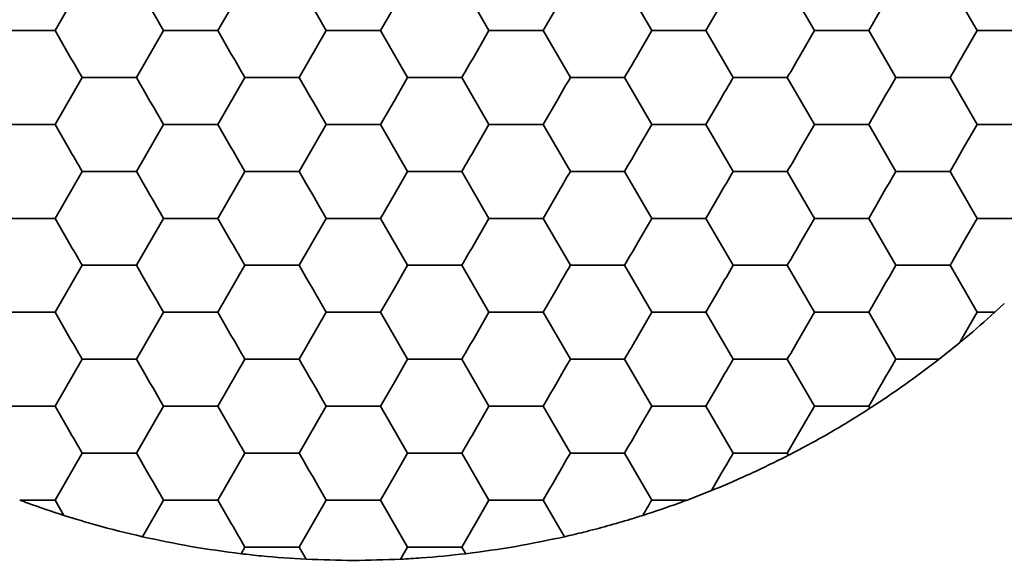
# Model space of a CAD drawing. Units: millimetres. Extents: x 0 to 840, y 0 to 594.
# Drawn here: x 352 to 357, y 468 to 471 of the extents above; entities that cross this region are included whole.
import ezdxf

# ---------------------------------------------------------------- set-up
doc = ezdxf.new("R2010")
doc.units = ezdxf.units.MM
doc.header["$LTSCALE"] = 2

msp = doc.modelspace()

# ---------------------------------------------------------------- linework, layer by layer
at = {"color": 7, "linetype": 'Continuous', "lineweight": 35}
for p, q in [((352.2426, 470.9381), (352.3926, 471.1979)), ((353.1426, 470.9381), (353.2926, 471.1979)), ((354.6426, 470.9381), (354.4926, 471.1979)), ((355.5426, 470.9381), (355.3926, 471.1979)), ((356.4426, 470.9381), (356.2926, 471.1979)), ((357.3426, 470.9381), (357.1926, 471.1979)), ((354.0426, 470.9381), (354.1176, 471.068)), ((354.9426, 470.9381), (355.0176, 471.068)), ((355.8426, 470.9381), (355.9176, 471.068)), ((352.3176, 470.8081), (352.2426, 470.9381)), ((352.8426, 470.9381), (352.6926, 470.6782)), ((353.2176, 470.8081), (353.1426, 470.9381)), ((353.7426, 470.9381), (353.5926, 470.6782)), ((354.1926, 470.6782), (354.0426, 470.9381)), ((354.6426, 470.9381), (354.5676, 470.8081)), ((355.0926, 470.6782), (354.9426, 470.9381)), ((355.5426, 470.9381), (355.4676, 470.8081)), ((355.9926, 470.6782), (355.8426, 470.9381)), ((356.4426, 470.9381), (356.3676, 470.8081)), ((356.8926, 470.6782), (356.7426, 470.9381)), ((357.3426, 470.9381), (357.2676, 470.8081)), ((352.2426, 470.4184), (352.3926, 470.6782)), ((352.6926, 470.6782), (352.3926, 470.6782)), ((353.1426, 470.4184), (353.2926, 470.6782)), ((353.5926, 470.6782), (353.2926, 470.6782)), ((354.1176, 470.5483), (354.1926, 470.6782)), ((354.4926, 470.6782), (354.1926, 470.6782)), ((354.6426, 470.4184), (354.4926, 470.6782)), ((355.3926, 470.6782), (355.0926, 470.6782)), ((355.5426, 470.4184), (355.3926, 470.6782)), ((356.2926, 470.6782), (355.9926, 470.6782)), ((356.4426, 470.4184), (356.2926, 470.6782)), ((357.1926, 470.6782), (356.8926, 470.6782)), ((357.3426, 470.4184), (357.1926, 470.6782)), ((354.0426, 470.4184), (354.1176, 470.5483)), ((354.9426, 470.4184), (355.0176, 470.5483)), ((355.8426, 470.4184), (355.9176, 470.5483)), ((352.3176, 470.2885), (352.2426, 470.4184)), ((352.8426, 470.4184), (352.6926, 470.1586)), ((353.2176, 470.2885), (353.1426, 470.4184)), ((353.7426, 470.4184), (353.5926, 470.1586)), ((354.1926, 470.1586), (354.0426, 470.4184)), ((354.6426, 470.4184), (354.5676, 470.2885)), ((355.0926, 470.1586), (354.9426, 470.4184)), ((355.5426, 470.4184), (355.4676, 470.2885)), ((355.9926, 470.1586), (355.8426, 470.4184)), ((356.4426, 470.4184), (356.3676, 470.2885)), ((356.8926, 470.1586), (356.7426, 470.4184)), ((357.3426, 470.4184), (357.2676, 470.2885)), ((352.2426, 469.8988), (352.3926, 470.1586)), ((352.6926, 470.1586), (352.3926, 470.1586)), ((353.1426, 469.8988), (353.2926, 470.1586)), ((353.5926, 470.1586), (353.2926, 470.1586)), ((354.1176, 470.0287), (354.1926, 470.1586)), ((354.4926, 470.1586), (354.1926, 470.1586)), ((354.6426, 469.8988), (354.4926, 470.1586)), ((355.3926, 470.1586), (355.0926, 470.1586)), ((355.5426, 469.8988), (355.3926, 470.1586)), ((356.2926, 470.1586), (355.9926, 470.1586)), ((356.4426, 469.8988), (356.2926, 470.1586)), ((357.1926, 470.1586), (356.8926, 470.1586)), ((357.3426, 469.8988), (357.1926, 470.1586)), ((354.0426, 469.8988), (354.1176, 470.0287)), ((354.9426, 469.8988), (355.0176, 470.0287)), ((355.8426, 469.8988), (355.9176, 470.0287)), ((352.3176, 469.7689), (352.2426, 469.8988)), ((352.8426, 469.8988), (352.6926, 469.639)), ((353.2176, 469.7689), (353.1426, 469.8988)), ((353.7426, 469.8988), (353.5926, 469.639)), ((354.1926, 469.639), (354.0426, 469.8988)), ((354.6426, 469.8988), (354.5676, 469.7689)), ((355.0926, 469.639), (354.9426, 469.8988)), ((355.5426, 469.8988), (355.4676, 469.7689)), ((355.9926, 469.639), (355.8426, 469.8988)), ((356.4426, 469.8988), (356.3676, 469.7689)), ((356.8926, 469.639), (356.7426, 469.8988)), ((357.3426, 469.8988), (357.2676, 469.7689)), ((352.2426, 469.3792), (352.3926, 469.639)), ((352.6926, 469.639), (352.3926, 469.639)), ((353.1426, 469.3792), (353.2926, 469.639)), ((353.5926, 469.639), (353.2926, 469.639)), ((354.1176, 469.5091), (354.1926, 469.639)), ((354.4926, 469.639), (354.1926, 469.639)), ((354.6426, 469.3792), (354.4926, 469.639)), ((355.3926, 469.639), (355.0926, 469.639)), ((355.5426, 469.3792), (355.3926, 469.639)), ((356.2926, 469.639), (355.9926, 469.639)), ((356.4426, 469.3792), (356.2926, 469.639)), ((357.1926, 469.639), (356.8926, 469.639)), ((357.1926, 469.639), (357.3426, 469.3792)), ((354.0426, 469.3792), (354.1176, 469.5091)), ((354.9426, 469.3792), (355.0176, 469.5091)), ((355.8426, 469.3792), (355.9176, 469.5091)), ((357.4926, 469.4276), (357.4402, 469.3792)), ((352.3176, 469.2493), (352.2426, 469.3792)), ((352.8426, 469.3792), (352.6926, 469.1194)), ((353.2176, 469.2493), (353.1426, 469.3792)), ((353.7426, 469.3792), (353.5926, 469.1194)), ((354.1926, 469.1194), (354.0426, 469.3792)), ((354.6426, 469.3792), (354.5676, 469.2493)), ((355.0926, 469.1194), (354.9426, 469.3792)), ((355.5426, 469.3792), (355.4676, 469.2493)), ((355.9926, 469.1194), (355.8426, 469.3792)), ((356.4426, 469.3792), (356.3676, 469.2493)), ((356.7426, 469.3792), (356.8926, 469.1194)), ((357.3426, 469.3792), (357.2676, 469.2493)), ((357.2449, 469.21), (357.1318, 469.1194)), ((352.2426, 468.8596), (352.3926, 469.1194)), ((352.6926, 469.1194), (352.3926, 469.1194)), ((353.1426, 468.8596), (353.2926, 469.1194)), ((353.5926, 469.1194), (353.2926, 469.1194)), ((354.1176, 468.9895), (354.1926, 469.1194)), ((354.4926, 469.1194), (354.1926, 469.1194)), ((354.6426, 468.8596), (354.4926, 469.1194)), ((355.3926, 469.1194), (355.0926, 469.1194)), ((355.5426, 468.8596), (355.3926, 469.1194)), ((356.2926, 469.1194), (355.9926, 469.1194)), ((356.4426, 468.8596), (356.2926, 469.1194)), ((357.1318, 469.1194), (356.8926, 469.1194)), ((354.0426, 468.8596), (354.1176, 468.9895)), ((355.8426, 468.8596), (355.9176, 468.9895)), ((352.3176, 468.7297), (352.2426, 468.8596)), ((352.6926, 468.5998), (352.8426, 468.8596)), ((353.2176, 468.7297), (353.1426, 468.8596)), ((353.7426, 468.8596), (353.5926, 468.5998)), ((354.1926, 468.5998), (354.0426, 468.8596)), ((354.6426, 468.8596), (354.5676, 468.7297)), ((354.9426, 468.8596), (354.6426, 468.8596)), ((355.0926, 468.5998), (354.9426, 468.8596)), ((355.5426, 468.8596), (355.4676, 468.7297)), ((355.9926, 468.5998), (355.8426, 468.8596)), ((356.4426, 468.8596), (356.3676, 468.7297)), ((356.7426, 468.8596), (356.4426, 468.8596)), ((356.7494, 468.8478), (356.7426, 468.8596)), ((356.3676, 468.7297), (356.2926, 468.5998)), ((352.3926, 468.5998), (352.2426, 468.34)), ((352.6926, 468.5998), (352.3926, 468.5998)), ((353.1426, 468.34), (353.2926, 468.5998)), ((353.5926, 468.5998), (353.2926, 468.5998)), ((354.1176, 468.4699), (354.1926, 468.5998)), ((354.4926, 468.5998), (354.1926, 468.5998)), ((354.6426, 468.34), (354.4926, 468.5998)), ((355.3926, 468.5998), (355.0926, 468.5998)), ((355.5426, 468.34), (355.3926, 468.5998)), ((356.2926, 468.5998), (355.9926, 468.5998)), ((356.2994, 468.588), (356.2926, 468.5998)), ((354.0426, 468.34), (354.1176, 468.4699)), ((355.8729, 468.3926), (355.9176, 468.4699)), ((355.8729, 468.3926), (355.7379, 468.34)), ((352.2914, 468.2555), (352.2426, 468.34)), ((352.7255, 468.1372), (352.8426, 468.34)), ((353.2176, 468.2101), (353.1426, 468.34)), ((353.7426, 468.34), (353.5926, 468.0802)), ((354.1926, 468.0802), (354.0426, 468.34)), ((354.6426, 468.34), (354.5676, 468.2101)), ((355.0597, 468.1372), (354.9426, 468.34)), ((352.3595, 468.2342), (352.2914, 468.2555)), ((354.5676, 468.2101), (354.4926, 468.0802)), ((353.2712, 468.0431), (353.2926, 468.0802)), ((353.5926, 468.0802), (353.2926, 468.0802)), ((353.6315, 468.0128), (353.5926, 468.0802)), ((354.1537, 468.0128), (354.1926, 468.0802)), ((354.4926, 468.0802), (354.1926, 468.0802)), ((354.514, 468.0431), (354.4926, 468.0802))]:
    msp.add_line(p, q, dxfattribs=at)
at = {"color": 7, "linetype": 'Continuous', "lineweight": 35, "flags": 128}
for points in [[(352.8426, 470.9381), (352.824, 470.9702), (352.8053, 471.0027), (352.7864, 471.0353), (352.7676, 471.068), (352.7487, 471.1006), (352.7299, 471.1332), (352.7112, 471.1657), (352.6926, 471.1979)], [(353.7426, 470.9381), (353.724, 470.9702), (353.7053, 471.0027), (353.6864, 471.0353), (353.6676, 471.068), (353.6487, 471.1006), (353.6299, 471.1332), (353.6112, 471.1657), (353.5926, 471.1979)], [(356.8926, 471.1979), (356.874, 471.1657), (356.8553, 471.1332), (356.8364, 471.1006), (356.8176, 471.068), (356.7987, 471.0353), (356.7799, 471.0027), (356.7612, 470.9702), (356.7426, 470.9381)], [(352.2426, 470.9381), (352.2054, 470.9381), (352.1679, 470.9381), (352.1303, 470.9381), (352.0926, 470.9381), (352.0548, 470.9381), (352.0172, 470.9381), (351.9797, 470.9381), (351.9426, 470.9381)], [(353.1426, 470.9381), (353.1054, 470.9381), (353.0679, 470.9381), (353.0303, 470.9381), (352.9926, 470.9381), (352.9548, 470.9381), (352.9172, 470.9381), (352.8797, 470.9381), (352.8426, 470.9381)], [(354.0426, 470.9381), (354.0054, 470.9381), (353.9679, 470.9381), (353.9303, 470.9381), (353.8926, 470.9381), (353.8548, 470.9381), (353.8172, 470.9381), (353.7797, 470.9381), (353.7426, 470.9381)], [(354.9426, 470.9381), (354.9054, 470.9381), (354.8679, 470.9381), (354.8303, 470.9381), (354.7926, 470.9381), (354.7548, 470.9381), (354.7172, 470.9381), (354.6797, 470.9381), (354.6426, 470.9381)], [(355.8426, 470.9381), (355.8054, 470.9381), (355.7679, 470.9381), (355.7303, 470.9381), (355.6926, 470.9381), (355.6548, 470.9381), (355.6172, 470.9381), (355.5797, 470.9381), (355.5426, 470.9381)], [(356.7426, 470.9381), (356.7054, 470.9381), (356.6679, 470.9381), (356.6303, 470.9381), (356.5926, 470.9381), (356.5548, 470.9381), (356.5172, 470.9381), (356.4797, 470.9381), (356.4426, 470.9381)], [(357.6426, 470.9381), (357.6054, 470.9381), (357.5679, 470.9381), (357.5303, 470.9381), (357.4926, 470.9381), (357.4548, 470.9381), (357.4172, 470.9381), (357.3797, 470.9381), (357.3426, 470.9381)], [(352.3926, 470.6782), (352.3833, 470.6943), (352.374, 470.7104), (352.3646, 470.7266), (352.3553, 470.7429), (352.3459, 470.7592), (352.3364, 470.7755), (352.327, 470.7918), (352.3176, 470.8081)], [(353.2926, 470.6782), (353.2833, 470.6943), (353.274, 470.7104), (353.2646, 470.7266), (353.2553, 470.7429), (353.2459, 470.7592), (353.2364, 470.7755), (353.227, 470.7918), (353.2176, 470.8081)], [(354.5676, 470.8081), (354.5581, 470.7918), (354.5487, 470.7755), (354.5393, 470.7592), (354.5299, 470.7429), (354.5205, 470.7266), (354.5112, 470.7104), (354.5018, 470.6943), (354.4926, 470.6782)], [(355.4676, 470.8081), (355.4581, 470.7918), (355.4487, 470.7755), (355.4393, 470.7592), (355.4299, 470.7429), (355.4205, 470.7266), (355.4112, 470.7104), (355.4018, 470.6943), (355.3926, 470.6782)], [(356.3676, 470.8081), (356.3581, 470.7918), (356.3487, 470.7755), (356.3393, 470.7592), (356.3299, 470.7429), (356.3205, 470.7266), (356.3112, 470.7104), (356.3018, 470.6943), (356.2926, 470.6782)], [(357.2676, 470.8081), (357.2581, 470.7918), (357.2487, 470.7755), (357.2393, 470.7592), (357.2299, 470.7429), (357.2205, 470.7266), (357.2112, 470.7104), (357.2018, 470.6943), (357.1926, 470.6782)], [(352.8426, 470.4184), (352.824, 470.4506), (352.8053, 470.4831), (352.7864, 470.5157), (352.7676, 470.5483), (352.7487, 470.581), (352.7299, 470.6136), (352.7112, 470.6461), (352.6926, 470.6782)], [(353.7426, 470.4184), (353.724, 470.4506), (353.7053, 470.4831), (353.6864, 470.5157), (353.6676, 470.5483), (353.6487, 470.581), (353.6299, 470.6136), (353.6112, 470.6461), (353.5926, 470.6782)], [(355.0176, 470.5483), (355.027, 470.5647), (355.0364, 470.581), (355.0459, 470.5973), (355.0553, 470.6136), (355.0646, 470.6299), (355.074, 470.6461), (355.0833, 470.6622), (355.0926, 470.6782)], [(355.9176, 470.5483), (355.927, 470.5647), (355.9364, 470.581), (355.9459, 470.5973), (355.9553, 470.6136), (355.9646, 470.6299), (355.974, 470.6461), (355.9833, 470.6622), (355.9926, 470.6782)], [(356.8926, 470.6782), (356.874, 470.6461), (356.8553, 470.6136), (356.8364, 470.581), (356.8176, 470.5483), (356.7987, 470.5157), (356.7799, 470.4831), (356.7612, 470.4506), (356.7426, 470.4184)], [(352.2426, 470.4184), (352.2054, 470.4184), (352.1679, 470.4184), (352.1303, 470.4184), (352.0926, 470.4184), (352.0548, 470.4184), (352.0172, 470.4184), (351.9797, 470.4184), (351.9426, 470.4184)], [(353.1426, 470.4184), (353.1054, 470.4184), (353.0679, 470.4184), (353.0303, 470.4184), (352.9926, 470.4184), (352.9548, 470.4184), (352.9172, 470.4184), (352.8797, 470.4184), (352.8426, 470.4184)], [(354.0426, 470.4184), (354.0054, 470.4184), (353.9679, 470.4184), (353.9303, 470.4184), (353.8926, 470.4184), (353.8548, 470.4184), (353.8172, 470.4184), (353.7797, 470.4184), (353.7426, 470.4184)], [(354.9426, 470.4184), (354.9054, 470.4184), (354.8679, 470.4184), (354.8303, 470.4184), (354.7926, 470.4184), (354.7548, 470.4184), (354.7172, 470.4184), (354.6797, 470.4184), (354.6426, 470.4184)], [(355.8426, 470.4184), (355.8054, 470.4184), (355.7679, 470.4184), (355.7303, 470.4184), (355.6926, 470.4184), (355.6548, 470.4184), (355.6172, 470.4184), (355.5797, 470.4184), (355.5426, 470.4184)], [(356.7426, 470.4184), (356.7054, 470.4184), (356.6679, 470.4184), (356.6303, 470.4184), (356.5926, 470.4184), (356.5548, 470.4184), (356.5172, 470.4184), (356.4797, 470.4184), (356.4426, 470.4184)], [(357.6426, 470.4184), (357.6054, 470.4184), (357.5679, 470.4184), (357.5303, 470.4184), (357.4926, 470.4184), (357.4548, 470.4184), (357.4172, 470.4184), (357.3797, 470.4184), (357.3426, 470.4184)], [(352.3926, 470.1586), (352.3833, 470.1747), (352.374, 470.1908), (352.3646, 470.207), (352.3553, 470.2233), (352.3459, 470.2395), (352.3364, 470.2559), (352.327, 470.2722), (352.3176, 470.2885)], [(353.2926, 470.1586), (353.2833, 470.1747), (353.274, 470.1908), (353.2646, 470.207), (353.2553, 470.2233), (353.2459, 470.2395), (353.2364, 470.2559), (353.227, 470.2722), (353.2176, 470.2885)], [(354.5676, 470.2885), (354.5581, 470.2722), (354.5487, 470.2559), (354.5393, 470.2395), (354.5299, 470.2233), (354.5205, 470.207), (354.5112, 470.1908), (354.5018, 470.1747), (354.4926, 470.1586)], [(355.4676, 470.2885), (355.4581, 470.2722), (355.4487, 470.2559), (355.4393, 470.2395), (355.4299, 470.2233), (355.4205, 470.207), (355.4112, 470.1908), (355.4018, 470.1747), (355.3926, 470.1586)], [(356.3676, 470.2885), (356.3581, 470.2722), (356.3487, 470.2559), (356.3393, 470.2395), (356.3299, 470.2233), (356.3205, 470.207), (356.3112, 470.1908), (356.3018, 470.1747), (356.2926, 470.1586)], [(357.2676, 470.2885), (357.2581, 470.2722), (357.2487, 470.2559), (357.2393, 470.2395), (357.2299, 470.2233), (357.2205, 470.207), (357.2112, 470.1908), (357.2018, 470.1747), (357.1926, 470.1586)], [(352.8426, 469.8988), (352.824, 469.931), (352.8053, 469.9635), (352.7864, 469.996), (352.7676, 470.0287), (352.7487, 470.0614), (352.7299, 470.094), (352.7112, 470.1264), (352.6926, 470.1586)], [(353.7426, 469.8988), (353.724, 469.931), (353.7053, 469.9635), (353.6864, 469.996), (353.6676, 470.0287), (353.6487, 470.0614), (353.6299, 470.094), (353.6112, 470.1264), (353.5926, 470.1586)], [(355.0176, 470.0287), (355.027, 470.0451), (355.0364, 470.0614), (355.0459, 470.0777), (355.0553, 470.094), (355.0646, 470.1102), (355.074, 470.1264), (355.0833, 470.1426), (355.0926, 470.1586)], [(355.9176, 470.0287), (355.927, 470.0451), (355.9364, 470.0614), (355.9459, 470.0777), (355.9553, 470.094), (355.9646, 470.1102), (355.974, 470.1264), (355.9833, 470.1426), (355.9926, 470.1586)], [(356.8926, 470.1586), (356.874, 470.1264), (356.8553, 470.094), (356.8364, 470.0614), (356.8176, 470.0287), (356.7987, 469.996), (356.7799, 469.9635), (356.7612, 469.931), (356.7426, 469.8988)], [(352.2426, 469.8988), (352.2054, 469.8988), (352.1679, 469.8988), (352.1303, 469.8988), (352.0926, 469.8988), (352.0548, 469.8988), (352.0172, 469.8988), (351.9797, 469.8988), (351.9426, 469.8988)], [(353.1426, 469.8988), (353.1054, 469.8988), (353.0679, 469.8988), (353.0303, 469.8988), (352.9926, 469.8988), (352.9548, 469.8988), (352.9172, 469.8988), (352.8797, 469.8988), (352.8426, 469.8988)], [(354.0426, 469.8988), (354.0054, 469.8988), (353.9679, 469.8988), (353.9303, 469.8988), (353.8926, 469.8988), (353.8548, 469.8988), (353.8172, 469.8988), (353.7797, 469.8988), (353.7426, 469.8988)], [(354.9426, 469.8988), (354.9054, 469.8988), (354.8679, 469.8988), (354.8303, 469.8988), (354.7926, 469.8988), (354.7548, 469.8988), (354.7172, 469.8988), (354.6797, 469.8988), (354.6426, 469.8988)], [(355.8426, 469.8988), (355.8054, 469.8988), (355.7679, 469.8988), (355.7303, 469.8988), (355.6926, 469.8988), (355.6548, 469.8988), (355.6172, 469.8988), (355.5797, 469.8988), (355.5426, 469.8988)], [(356.7426, 469.8988), (356.7054, 469.8988), (356.6679, 469.8988), (356.6303, 469.8988), (356.5926, 469.8988), (356.5548, 469.8988), (356.5172, 469.8988), (356.4797, 469.8988), (356.4426, 469.8988)], [(357.6426, 469.8988), (357.6054, 469.8988), (357.5679, 469.8988), (357.5303, 469.8988), (357.4926, 469.8988), (357.4548, 469.8988), (357.4172, 469.8988), (357.3797, 469.8988), (357.3426, 469.8988)], [(352.3926, 469.639), (352.3833, 469.6551), (352.374, 469.6712), (352.3646, 469.6874), (352.3553, 469.7036), (352.3459, 469.7199), (352.3364, 469.7362), (352.327, 469.7526), (352.3176, 469.7689)], [(353.2926, 469.639), (353.2833, 469.6551), (353.274, 469.6712), (353.2646, 469.6874), (353.2553, 469.7036), (353.2459, 469.7199), (353.2364, 469.7362), (353.227, 469.7526), (353.2176, 469.7689)], [(354.5676, 469.7689), (354.5581, 469.7526), (354.5487, 469.7362), (354.5393, 469.7199), (354.5299, 469.7036), (354.5205, 469.6874), (354.5112, 469.6712), (354.5018, 469.6551), (354.4926, 469.639)], [(355.4676, 469.7689), (355.4581, 469.7526), (355.4487, 469.7362), (355.4393, 469.7199), (355.4299, 469.7036), (355.4205, 469.6874), (355.4112, 469.6712), (355.4018, 469.6551), (355.3926, 469.639)], [(356.3676, 469.7689), (356.3581, 469.7526), (356.3487, 469.7362), (356.3393, 469.7199), (356.3299, 469.7036), (356.3205, 469.6874), (356.3112, 469.6712), (356.3018, 469.6551), (356.2926, 469.639)], [(357.2676, 469.7689), (357.2581, 469.7526), (357.2487, 469.7362), (357.2393, 469.7199), (357.2299, 469.7036), (357.2205, 469.6874), (357.2112, 469.6712), (357.2018, 469.6551), (357.1926, 469.639)], [(352.8426, 469.3792), (352.824, 469.4114), (352.8053, 469.4438), (352.7864, 469.4764), (352.7676, 469.5091), (352.7487, 469.5418), (352.7299, 469.5744), (352.7112, 469.6068), (352.6926, 469.639)], [(353.7426, 469.3792), (353.724, 469.4114), (353.7053, 469.4438), (353.6864, 469.4764), (353.6676, 469.5091), (353.6487, 469.5418), (353.6299, 469.5744), (353.6112, 469.6068), (353.5926, 469.639)], [(355.0176, 469.5091), (355.027, 469.5255), (355.0364, 469.5418), (355.0459, 469.5581), (355.0553, 469.5744), (355.0646, 469.5906), (355.074, 469.6068), (355.0833, 469.623), (355.0926, 469.639)], [(355.9176, 469.5091), (355.927, 469.5255), (355.9364, 469.5418), (355.9459, 469.5581), (355.9553, 469.5744), (355.9646, 469.5906), (355.974, 469.6068), (355.9833, 469.623), (355.9926, 469.639)], [(356.8926, 469.639), (356.874, 469.6068), (356.8553, 469.5744), (356.8364, 469.5418), (356.8176, 469.5091), (356.7987, 469.4764), (356.7799, 469.4438), (356.7612, 469.4114), (356.7426, 469.3792)], [(352.2426, 469.3792), (352.2054, 469.3792), (352.1679, 469.3792), (352.1303, 469.3792), (352.0926, 469.3792), (352.0548, 469.3792), (352.0172, 469.3792), (351.9797, 469.3792), (351.9426, 469.3792)], [(353.1426, 469.3792), (353.1054, 469.3792), (353.0679, 469.3792), (353.0303, 469.3792), (352.9926, 469.3792), (352.9548, 469.3792), (352.9172, 469.3792), (352.8797, 469.3792), (352.8426, 469.3792)], [(354.0426, 469.3792), (354.0054, 469.3792), (353.9679, 469.3792), (353.9303, 469.3792), (353.8926, 469.3792), (353.8548, 469.3792), (353.8172, 469.3792), (353.7797, 469.3792), (353.7426, 469.3792)], [(354.9426, 469.3792), (354.9054, 469.3792), (354.8679, 469.3792), (354.8303, 469.3792), (354.7926, 469.3792), (354.7548, 469.3792), (354.7172, 469.3792), (354.6797, 469.3792), (354.6426, 469.3792)], [(355.8426, 469.3792), (355.8054, 469.3792), (355.7679, 469.3792), (355.7303, 469.3792), (355.6926, 469.3792), (355.6548, 469.3792), (355.6172, 469.3792), (355.5797, 469.3792), (355.5426, 469.3792)], [(356.7426, 469.3792), (356.7054, 469.3792), (356.6679, 469.3792), (356.6303, 469.3792), (356.5926, 469.3792), (356.5548, 469.3792), (356.5172, 469.3792), (356.4797, 469.3792), (356.4426, 469.3792)], [(357.4402, 469.3792), (357.4279, 469.3792), (357.4156, 469.3792), (357.4034, 469.3792), (357.3912, 469.3792), (357.379, 469.3792), (357.3668, 469.3792), (357.3547, 469.3792), (357.3426, 469.3792)], [(352.3926, 469.1194), (352.3833, 469.1355), (352.374, 469.1516), (352.3646, 469.1678), (352.3553, 469.184), (352.3459, 469.2003), (352.3364, 469.2166), (352.327, 469.233), (352.3176, 469.2493)], [(353.2926, 469.1194), (353.2833, 469.1355), (353.274, 469.1516), (353.2646, 469.1678), (353.2553, 469.184), (353.2459, 469.2003), (353.2364, 469.2166), (353.227, 469.233), (353.2176, 469.2493)], [(354.5676, 469.2493), (354.5581, 469.233), (354.5487, 469.2166), (354.5393, 469.2003), (354.5299, 469.184), (354.5205, 469.1678), (354.5112, 469.1516), (354.5018, 469.1355), (354.4926, 469.1194)], [(355.4676, 469.2493), (355.4581, 469.233), (355.4487, 469.2166), (355.4393, 469.2003), (355.4299, 469.184), (355.4205, 469.1678), (355.4112, 469.1516), (355.4018, 469.1355), (355.3926, 469.1194)], [(356.3676, 469.2493), (356.3581, 469.233), (356.3487, 469.2166), (356.3393, 469.2003), (356.3299, 469.184), (356.3205, 469.1678), (356.3112, 469.1516), (356.3018, 469.1355), (356.2926, 469.1194)], [(357.2449, 469.21), (357.2477, 469.2149), (357.2505, 469.2198), (357.2534, 469.2247), (357.2562, 469.2296), (357.2591, 469.2346), (357.2619, 469.2395), (357.2647, 469.2444), (357.2676, 469.2493)], [(352.8426, 468.8596), (352.824, 468.8918), (352.8053, 468.9242), (352.7864, 468.9568), (352.7676, 468.9895), (352.7487, 469.0222), (352.7299, 469.0548), (352.7112, 469.0872), (352.6926, 469.1194)], [(353.7426, 468.8596), (353.724, 468.8918), (353.7053, 468.9242), (353.6864, 468.9568), (353.6676, 468.9895), (353.6487, 469.0222), (353.6299, 469.0548), (353.6112, 469.0872), (353.5926, 469.1194)], [(355.0926, 469.1194), (355.074, 469.0872), (355.0553, 469.0548), (355.0364, 469.0222), (355.0176, 468.9895), (354.9987, 468.9568), (354.9799, 468.9242), (354.9612, 468.8918), (354.9426, 468.8596)], [(355.9176, 468.9895), (355.927, 469.0058), (355.9364, 469.0222), (355.9459, 469.0385), (355.9553, 469.0548), (355.9646, 469.071), (355.974, 469.0872), (355.9833, 469.1033), (355.9926, 469.1194)], [(356.8926, 469.1194), (356.874, 469.0872), (356.8553, 469.0548), (356.8364, 469.0222), (356.8176, 468.9895), (356.7987, 468.9568), (356.7799, 468.9242), (356.7612, 468.8918), (356.7426, 468.8596)], [(352.2426, 468.8596), (352.2054, 468.8596), (352.1679, 468.8596), (352.1303, 468.8596), (352.0926, 468.8596), (352.0548, 468.8596), (352.0172, 468.8596), (351.9797, 468.8596), (351.9426, 468.8596)], [(353.1426, 468.8596), (353.1054, 468.8596), (353.0679, 468.8596), (353.0303, 468.8596), (352.9926, 468.8596), (352.9548, 468.8596), (352.9172, 468.8596), (352.8797, 468.8596), (352.8426, 468.8596)], [(354.0426, 468.8596), (354.0054, 468.8596), (353.9679, 468.8596), (353.9303, 468.8596), (353.8926, 468.8596), (353.8548, 468.8596), (353.8172, 468.8596), (353.7797, 468.8596), (353.7426, 468.8596)], [(355.8426, 468.8596), (355.8054, 468.8596), (355.7679, 468.8596), (355.7303, 468.8596), (355.6926, 468.8596), (355.6548, 468.8596), (355.6172, 468.8596), (355.5797, 468.8596), (355.5426, 468.8596)], [(352.3926, 468.5998), (352.3833, 468.6158), (352.374, 468.632), (352.3646, 468.6482), (352.3553, 468.6644), (352.3459, 468.6807), (352.3364, 468.697), (352.327, 468.7133), (352.3176, 468.7297)], [(353.2926, 468.5998), (353.2833, 468.6158), (353.274, 468.632), (353.2646, 468.6482), (353.2553, 468.6644), (353.2459, 468.6807), (353.2364, 468.697), (353.227, 468.7133), (353.2176, 468.7297)], [(354.5676, 468.7297), (354.5581, 468.7133), (354.5487, 468.697), (354.5393, 468.6807), (354.5299, 468.6644), (354.5205, 468.6482), (354.5112, 468.632), (354.5018, 468.6158), (354.4926, 468.5998)], [(355.3926, 468.5998), (355.4018, 468.6158), (355.4112, 468.632), (355.4205, 468.6482), (355.4299, 468.6644), (355.4393, 468.6807), (355.4487, 468.697), (355.4581, 468.7133), (355.4676, 468.7297)], [(352.8426, 468.34), (352.824, 468.3722), (352.8053, 468.4046), (352.7864, 468.4372), (352.7676, 468.4699), (352.7487, 468.5026), (352.7299, 468.5352), (352.7112, 468.5676), (352.6926, 468.5998)], [(353.7426, 468.34), (353.724, 468.3722), (353.7053, 468.4046), (353.6864, 468.4372), (353.6676, 468.4699), (353.6487, 468.5026), (353.6299, 468.5352), (353.6112, 468.5676), (353.5926, 468.5998)], [(355.0926, 468.5998), (355.074, 468.5676), (355.0553, 468.5352), (355.0364, 468.5026), (355.0176, 468.4699), (354.9987, 468.4372), (354.9799, 468.4046), (354.9612, 468.3722), (354.9426, 468.34)], [(355.9176, 468.4699), (355.927, 468.4862), (355.9364, 468.5026), (355.9459, 468.5189), (355.9553, 468.5352), (355.9646, 468.5514), (355.974, 468.5676), (355.9833, 468.5837), (355.9926, 468.5998)], [(352.0472, 468.34), (352.0717, 468.34), (352.0963, 468.34), (352.1208, 468.34), (352.1453, 468.34), (352.1698, 468.34), (352.1942, 468.34), (352.2184, 468.34), (352.2426, 468.34)], [(353.1426, 468.34), (353.1054, 468.34), (353.0679, 468.34), (353.0303, 468.34), (352.9926, 468.34), (352.9548, 468.34), (352.9172, 468.34), (352.8797, 468.34), (352.8426, 468.34)], [(354.0426, 468.34), (354.0054, 468.34), (353.9679, 468.34), (353.9303, 468.34), (353.8926, 468.34), (353.8548, 468.34), (353.8172, 468.34), (353.7797, 468.34), (353.7426, 468.34)], [(354.9426, 468.34), (354.9054, 468.34), (354.8679, 468.34), (354.8303, 468.34), (354.7926, 468.34), (354.7548, 468.34), (354.7172, 468.34), (354.6797, 468.34), (354.6426, 468.34)], [(355.4938, 468.2555), (355.4999, 468.2661), (355.506, 468.2767), (355.5122, 468.2873), (355.5183, 468.2979), (355.5244, 468.3085), (355.5305, 468.319), (355.5365, 468.3295), (355.5426, 468.34)], [(355.7379, 468.34), (355.7134, 468.34), (355.6889, 468.34), (355.6643, 468.34), (355.6398, 468.34), (355.6154, 468.34), (355.591, 468.34), (355.5667, 468.34), (355.5426, 468.34)], [(353.2926, 468.0802), (353.2833, 468.0962), (353.274, 468.1124), (353.2646, 468.1286), (353.2553, 468.1448), (353.2459, 468.1611), (353.2364, 468.1774), (353.227, 468.1937), (353.2176, 468.2101)]]:
    msp.add_lwpolyline(points, dxfattribs=at)
at = {"color": 7, "linetype": 'Continuous', "lineweight": 35}
for radius in [75, 74.9447, 73, 43, 41.5533, 40.0542, 40.0261, 39.626, 30.185, 28.453, 27.6051, 26.6054, 26.5128, 26.0129, 23.9871, 23.4872, 22.1763, 22, 21]:
    msp.add_circle((368.8329, 473.2226), radius, dxfattribs=at)
for points, knots in [([(357.4402, 469.3792), (357.3861, 469.331), (357.3214, 469.2733), (357.2557, 469.2189), (357.2449, 469.21)], [0, 0, 0, 0, 0.835842, 1, 1, 1, 1]), ([(357.1318, 469.1194), (357.0531, 469.0599), (356.9269, 468.9644), (356.7979, 468.8797), (356.7494, 468.8478)], [0, 0, 0, 0, 0.6234806, 1, 1, 1, 1]), ([(356.7494, 468.8478), (356.6978, 468.8153), (356.5764, 468.7386), (356.4183, 468.6498), (356.3227, 468.6001), (356.2994, 468.588)], [0, 0, 0, 0, 0.357822, 0.843115, 1, 1, 1, 1]), ([(356.2994, 468.588), (356.225, 468.551), (356.1193, 468.4985), (355.9735, 468.4341), (355.9073, 468.4068), (355.8729, 468.3926)], [0, 0, 0, 0, 0.5337213, 0.758042, 1, 1, 1, 1]), ([(352.2914, 468.2555), (352.2246, 468.2775), (352.1424, 468.3046), (352.0623, 468.3344), (352.0472, 468.34)], [0, 0, 0, 0, 0.811407, 1, 1, 1, 1]), ([(355.7379, 468.34), (355.7228, 468.3344), (355.6428, 468.3046), (355.5605, 468.2775), (355.4938, 468.2555)], [0, 0, 0, 0, 0.188591, 1, 1, 1, 1]), ([(355.4938, 468.2555), (355.4712, 468.2484), (355.3659, 468.2153), (355.2154, 468.1736), (355.0953, 468.1455), (355.0597, 468.1372)], [0, 0, 0, 0, 0.161124, 0.751278, 1, 1, 1, 1]), ([(352.7255, 468.1372), (352.6392, 468.1579), (352.5164, 468.1874), (352.3954, 468.2235), (352.3595, 468.2342)], [0, 0, 0, 0, 0.7035828, 1, 1, 1, 1]), ([(353.2712, 468.0431), (353.1783, 468.0554), (352.9953, 468.0796), (352.8145, 468.1182), (352.7255, 468.1372)], [0, 0, 0, 0, 0.507461, 1, 1, 1, 1]), ([(355.0597, 468.1372), (354.9706, 468.1182), (354.7898, 468.0796), (354.6068, 468.0554), (354.514, 468.0431)], [0, 0, 0, 0, 0.492538, 1, 1, 1, 1]), ([(353.6315, 468.0128), (353.5487, 468.0179), (353.4273, 468.0254), (353.3089, 468.0388), (353.2712, 468.0431)], [0, 0, 0, 0, 0.681145, 1, 1, 1, 1]), ([(354.514, 468.0431), (354.4319, 468.0343), (354.3113, 468.0215), (354.1918, 468.0149), (354.1537, 468.0128)], [0, 0, 0, 0, 0.681144, 1, 1, 1, 1]), ([(354.1537, 468.0128), (354.0666, 468.0096), (353.8926, 468.0031), (353.7185, 468.0096), (353.6315, 468.0128)], [0, 0, 0, 0, 0.499996, 1, 1, 1, 1])]:
    msp.add_open_spline(points, degree=3, knots=knots, dxfattribs=at)

doc.saveas('drawing.dxf')
